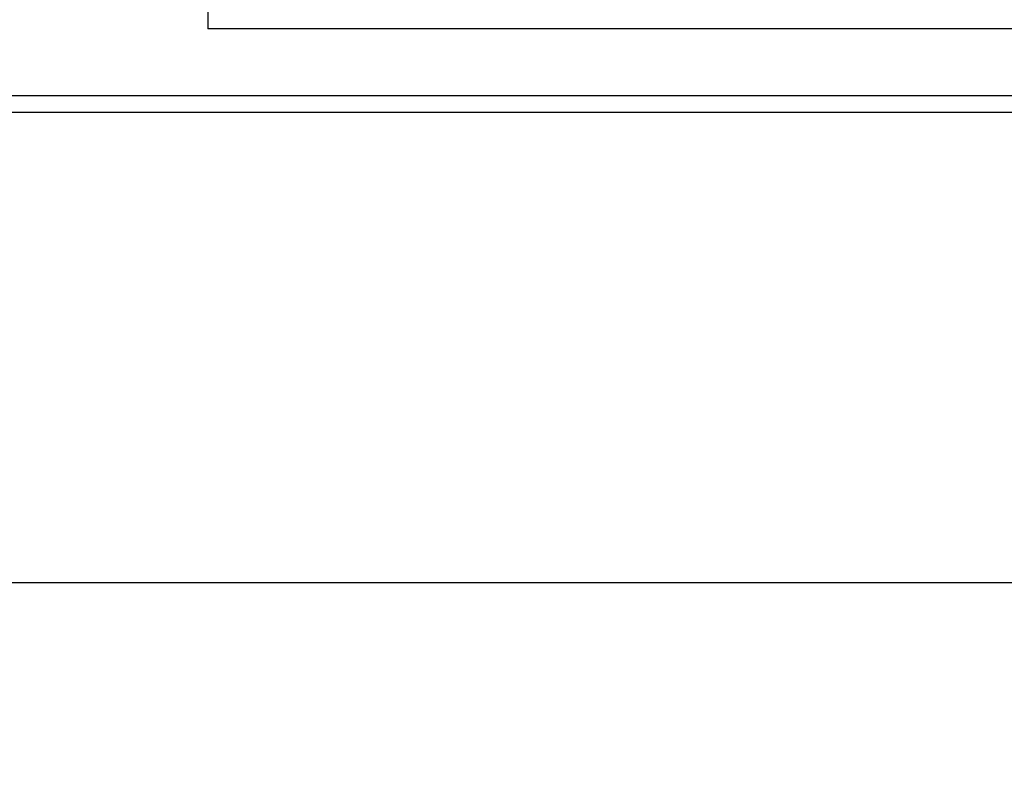
# Model space of a CAD drawing. Units: millimetres. Extents: x 0 to 1263, y 0 to 890.
# Drawn here: x 240 to 297, y 445 to 490 of the extents above; entities that cross this region are included whole.
import ezdxf

# ---------------------------------------------------------------- set-up
doc = ezdxf.new("R2010")
doc.units = ezdxf.units.MM
doc.header["$PDSIZE"] = -1
doc.layers.add('AV sys', color=7, linetype='Continuous', plot=False)
doc.layers.add('AV_dim', color=10, linetype='Continuous')
doc.styles.add('SLDTEXTSTYLE0', font='txt')
doc.styles.get("Standard").update_dxf_attribs({"font": 'malgun.ttf'})
doc.dimstyles.new('ISO-25$0', dxfattribs={"dimtxt": 15, "dimasz": 5, "dimexe": 1.25, "dimexo": 0.625, "dimtad": 1, "dimdec": 1, "dimdsep": 46, "dimtxsty": 'Standard', "dimcen": 0, "dimclrd": 1, "dimclre": 1, "dimclrt": 1, "dimadec": 0, "dimazin": 0, "dimtfac": 1, "dimtdec": 1, "dimtmove": 2, "dimatfit": 3, "dimfxl": 1, "dimtolj": 1, "dimarcsym": 0})

# ---------------------------------------------------------------- blocks, each defined once
blk = doc.blocks.new('*D8')
at = {"layer": 'AV_dim', "color": 0, "lineweight": -2, "transparency": 16777216}
for p, q in [((188.142, 477.551), (188.142, 445.042)), ((668.142, 477.551), (668.142, 445.042)), ((196.142, 457.042), (660.142, 457.042))]:
    blk.add_line(p, q, dxfattribs=at)
at = {"layer": 'AV_dim', "color": 0, "transparency": 16777216}
for points in [[(196.142, 458.376), (196.142, 455.709), (188.142, 457.042)], [(660.142, 458.376), (660.142, 455.709), (668.142, 457.042)]]:
    blk.add_solid(points, dxfattribs=at)
at = {"layer": 'Defpoints', "color": 0, "transparency": 16777216}
for p in [(188.142, 489.551), (668.142, 489.551), (668.142, 457.042)]:
    blk.add_point(p, dxfattribs=at)
at = {"layer": 'AV_dim', "color": 0, "transparency": 16777216, "insert": (428.142, 467.995), "char_height": 10, "attachment_point": 5, "style": 'SLDTEXTSTYLE0'}
blk.add_mtext('480,0', dxfattribs=at)
blk = doc.blocks.new('GW902_f')
at = {"layer": 'AV sys', "color": 7, "true_color": 0xffffff}
for p, q in [((175.101, 477.264), (175.101, 476.267)), ((469.88, 476.267), (175.101, 476.267)), ((117.575, 472.358), (587.617, 472.358)), ((587.617, 471.362), (117.575, 471.362))]:
    blk.add_line(p, q, dxfattribs=at)

msp = doc.modelspace()

# ---------------------------------------------------------------- block references
at = {"layer": 'AV sys'}
msp.add_blockref('GW902_f', (75.546, 13.21), dxfattribs=at)

# ---------------------------------------------------------------- dimensions: what is measured, and where the dimension line sits
at = {"layer": 'AV_dim'}
dim = msp.add_linear_dim(base=(668.142, 457.042), p1=(188.142, 489.551), p2=(668.142, 489.551), text='480,0', dimstyle='ISO-25$0', override={"dimtxt": 10, "dimasz": 8, "dimexe": 12, "dimexo": 12, "dimgap": 5, "dimtih": 1, "dimtoh": 1, "dimzin": 0, "dimdsep": 44, "dimtxsty": 'SLDTEXTSTYLE0', "dimcen": 2.5, "dimclrd": 0, "dimclre": 0, "dimclrt": 0, "dimadec": 1, "dimtmove": 0, "dimtolj": 0, "dimtzin": 0}, dxfattribs=at)
dim.commit()
dim.dimension.update_dxf_attribs({"geometry": '*D8', "text_midpoint": (428.142, 457.042), "dimtype": 160})

doc.saveas('drawing.dxf')
